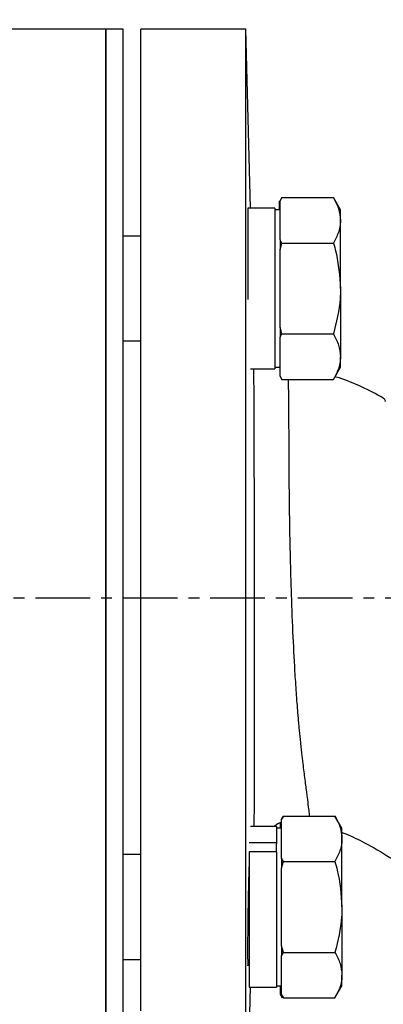
# Model space of a CAD drawing. Extents: x -981 to 2872, y 43 to 5472.
# Drawn here: x 796 to 838, y 3697 to 3809 of the extents above; entities that cross this region are included whole.
import ezdxf

# ---------------------------------------------------------------- set-up
doc = ezdxf.new("R2010")
doc.units = 0
doc.header["$LTSCALE"] = 10
doc.header["$MEASUREMENT"] = 0
doc.linetypes.add('PLNÁ', pattern=[0])
doc.linetypes.add('STŘEDOVÁ1', pattern=[1, 0.625, -0.125, 0.125, -0.125])
doc.layers.get('0').update_dxf_attribs({"color": 6, "linetype": 'PLNÁ'})
for name, color, linetype in [('1', 7, 'PLNÁ'), ('5', 4, 'STŘEDOVÁ1'), ('8', 4, 'PLNÁ')]:
    doc.layers.add(name, color=color, linetype=linetype)
doc.layers.get('0').off()
doc.styles.get("Standard").update_dxf_attribs({"font": 'simplex'})
doc.dimstyles.new('muj styl', dxfattribs={"dimtxt": 3.5, "dimasz": 3, "dimexe": 1, "dimexo": 0, "dimgap": 1.5, "dimtad": 1, "dimzin": 9, "dimtxsty": 'Standard', "dimblk": 'OPEN30', "dimcen": 0, "dimclrd": 4, "dimclre": 4, "dimclrt": 3, "dimaunit": 1, "dimadec": 0, "dimazin": 0, "dimtfac": 0.6, "dimtmove": 0, "dimatfit": 0, "dimldrblk": 'PRCLFILL', "dimfxl": 1, "dimtolj": 1, "dimarcsym": 0})

# ---------------------------------------------------------------- blocks, each defined once
blk = doc.blocks.new('_Open30')
at = {"color": 0, "linetype": 'ByBlock', "lineweight": -2}
for p, q in [((-1, 0.267949), (0, 0)), ((0, 0), (-1, -0.267949)), ((0, 0), (-1, 0))]:
    blk.add_line(p, q, dxfattribs=at)
blk = doc.blocks.new('*D134')
at = {"layer": '8', "color": 4, "linetype": 'Continuous', "lineweight": -2, "transparency": 16777216}
for p, q in [((724.87, 3743.32), (724.87, 3591.86)), ((1019.26, 3743.32), (1019.26, 3591.86)), ((739.87, 3592.86), (1004.26, 3592.86))]:
    blk.add_line(p, q, dxfattribs=at)
at = {"layer": '8', "color": 4, "lineweight": -2, "transparency": 16777216, "xscale": 15, "yscale": 15, "zscale": 15, "rotation": 180}
blk.add_blockref('_Open30', (724.87, 3592.86), dxfattribs=at)
at = {"layer": '8', "color": 4, "lineweight": -2, "transparency": 16777216, "xscale": 15, "yscale": 15, "zscale": 15}
blk.add_blockref('_Open30', (1019.26, 3592.86), dxfattribs=at)
at = {"layer": '8', "color": 3, "transparency": 16777216, "insert": (872.06, 3605.36), "char_height": 15, "attachment_point": 5}
blk.add_mtext('\\A1;294', dxfattribs=at)
blk = doc.blocks.new('PRCLFILL')
at = {"ltscale": 20}
for p, q in [((-1, 0.1667), (0, 0)), ((-1, -0.1667), (-1, 0.1667)), ((0, 0), (-1, -0.1667))]:
    blk.add_line(p, q, dxfattribs=at)
at = {"color": 0, "ltscale": 20}
for p, q in [((-1, 0.1455), (-0.8732, 0.1455)), ((-1, 0.0955), (-0.5732, 0.0955)), ((-1, 0.0455), (-0.2732, 0.0455)), ((-1, -0.0045), (-0.0268, -0.0045)), ((-1, -0.0545), (-0.3268, -0.0545)), ((-1, -0.1045), (-0.6268, -0.1045)), ((-1, -0.1545), (-0.9268, -0.1545))]:
    blk.add_line(p, q, dxfattribs=at)
blk = doc.blocks.new('*D139')
at = {"layer": '8', "color": 4, "linetype": 'Continuous', "lineweight": -2, "transparency": 16777216}
for p, q in [((744.82, 3766.27), (744.82, 3845.99)), ((937.82, 3823.9), (937.82, 3845.99)), ((759.82, 3844.99), (922.82, 3844.99))]:
    blk.add_line(p, q, dxfattribs=at)
at = {"layer": '8', "color": 4, "lineweight": -2, "transparency": 16777216, "xscale": 15, "yscale": 15, "zscale": 15, "rotation": 180}
blk.add_blockref('_Open30', (744.82, 3844.99), dxfattribs=at)
at = {"layer": '8', "color": 4, "lineweight": -2, "transparency": 16777216, "xscale": 15, "yscale": 15, "zscale": 15}
blk.add_blockref('_Open30', (937.82, 3844.99), dxfattribs=at)
at = {"layer": '8', "color": 3, "transparency": 16777216, "insert": (841.32, 3857.49), "char_height": 15, "attachment_point": 5}
blk.add_mtext('\\A1;193', dxfattribs=at)

msp = doc.modelspace()

# ---------------------------------------------------------------- linework, layer by layer
at = {"layer": '1'}
for p, q in [((805.825, 3808.32), (794.825, 3808.32)), ((807.825, 3808.32), (805.825, 3808.32)), ((805.825, 3808.251), (805.825, 3808.32)), ((805.825, 3808.32), (805.825, 3808.276)), ((805.825, 3808.276), (805.825, 3807.921)), ((805.825, 3807.852), (805.825, 3808.251)), ((805.825, 3807.921), (805.825, 3807.213)), ((805.825, 3807.1), (805.825, 3807.852)), ((807.825, 3808.251), (807.825, 3808.32)), ((807.825, 3807.852), (807.825, 3808.251)), ((807.825, 3807.1), (807.825, 3807.852)), ((821.825, 3808.32), (809.825, 3808.32)), ((809.825, 3808.309), (809.825, 3808.32)), ((809.825, 3808.043), (809.825, 3808.309)), ((809.825, 3807.423), (809.825, 3808.043)), ((809.825, 3806.453), (809.825, 3807.423)), ((822.361, 3787.854), (821.825, 3808.32)), ((821.825, 3808.236), (821.825, 3808.32)), ((821.825, 3807.813), (821.825, 3808.236)), ((821.825, 3807.036), (821.825, 3807.813)), ((805.825, 3807.213), (805.825, 3806.157)), ((805.825, 3806), (805.825, 3807.1)), ((805.825, 3806.157), (805.825, 3804.757)), ((807.825, 3806), (807.825, 3807.1)), ((809.825, 3805.139), (809.825, 3806.453)), ((821.825, 3805.908), (821.825, 3807.036)), ((805.825, 3804.558), (805.825, 3806)), ((807.825, 3804.558), (807.825, 3806)), ((809.825, 3803.486), (809.825, 3805.139)), ((821.825, 3804.437), (821.825, 3805.908)), ((805.825, 3804.757), (805.825, 3803.022)), ((805.825, 3802.782), (805.825, 3804.558)), ((807.825, 3802.782), (807.825, 3804.558)), ((821.825, 3802.629), (821.825, 3804.437)), ((805.825, 3803.022), (805.825, 3800.96)), ((805.825, 3800.68), (805.825, 3802.782)), ((807.825, 3800.68), (807.825, 3802.782)), ((809.825, 3801.506), (809.825, 3803.486)), ((821.825, 3800.496), (821.825, 3802.629)), ((805.825, 3800.96), (805.825, 3798.584)), ((805.825, 3798.266), (805.825, 3800.68)), ((807.825, 3798.266), (807.825, 3800.68)), ((809.825, 3799.207), (809.825, 3801.506)), ((821.825, 3798.049), (821.825, 3800.496)), ((805.825, 3798.584), (805.825, 3795.906)), ((805.825, 3795.551), (805.825, 3798.266)), ((807.825, 3795.551), (807.825, 3798.266)), ((809.825, 3796.603), (809.825, 3799.207)), ((821.825, 3795.301), (821.825, 3798.049)), ((809.825, 3793.708), (809.825, 3796.603)), ((805.825, 3795.906), (805.825, 3792.941)), ((805.825, 3792.551), (805.825, 3795.551)), ((807.825, 3792.551), (807.825, 3795.551)), ((821.825, 3792.267), (821.825, 3795.301)), ((805.825, 3792.941), (805.825, 3789.705)), ((809.825, 3790.538), (809.825, 3793.708)), ((805.825, 3789.282), (805.825, 3792.551)), ((807.825, 3789.282), (807.825, 3792.551)), ((821.825, 3788.964), (821.825, 3792.267)), ((809.825, 3787.11), (809.825, 3790.538)), ((805.825, 3789.705), (805.825, 3786.215)), ((805.825, 3785.762), (805.825, 3789.282)), ((807.825, 3785.762), (807.825, 3789.282)), ((821.825, 3785.411), (821.825, 3788.964)), ((825.677, 3788.694), (825.677, 3788.715)), ((825.677, 3787.675), (825.677, 3788.694)), ((825.963, 3789.068), (825.76, 3788.715)), ((825.76, 3788.694), (825.963, 3789.068)), ((825.76, 3788.715), (825.76, 3788.694)), ((825.76, 3786.47), (825.76, 3788.694)), ((825.963, 3789.068), (831.856, 3789.068)), ((832.66, 3787.675), (831.856, 3789.068)), ((809.825, 3783.443), (809.825, 3787.11)), ((825.16, 3787.854), (822.06, 3787.854)), ((822.06, 3787.854), (822.06, 3787.616)), ((822.06, 3787.616), (822.06, 3787.031)), ((822.06, 3787.031), (822.06, 3786.123)), ((825.077, 3787.859), (822.361, 3787.859)), ((825.077, 3787.859), (825.077, 3787.854)), ((825.16, 3787.854), (825.16, 3787.616)), ((825.76, 3787.675), (825.16, 3787.675)), ((825.16, 3787.616), (825.16, 3787.031)), ((825.16, 3787.031), (825.16, 3786.123)), ((832.66, 3787.598), (832.66, 3787.675)), ((832.66, 3787.369), (832.66, 3787.598)), ((832.66, 3786.99), (832.66, 3787.369)), ((832.66, 3786.47), (832.66, 3786.99)), ((805.825, 3786.215), (805.825, 3782.491)), ((822.06, 3786.123), (822.06, 3784.925)), ((825.16, 3786.123), (825.16, 3784.925)), ((825.76, 3784.246), (825.76, 3786.47)), ((832.66, 3785.816), (832.66, 3786.47)), ((805.825, 3782.01), (805.825, 3785.762)), ((807.825, 3782.01), (807.825, 3785.762)), ((821.825, 3781.626), (821.825, 3785.411)), ((822.06, 3784.925), (822.06, 3783.486)), ((825.16, 3784.925), (825.16, 3783.486)), ((832.66, 3785.039), (832.66, 3785.816)), ((832.66, 3784.154), (832.66, 3785.039)), ((809.825, 3784.675), (807.825, 3784.675)), ((825.963, 3783.872), (825.76, 3784.246)), ((825.76, 3784.246), (825.76, 3784.11)), ((825.76, 3784.11), (825.76, 3783.973)), ((825.76, 3783.973), (825.76, 3783.835)), ((825.76, 3783.124), (825.963, 3783.872)), ((825.76, 3783.835), (825.76, 3783.695)), ((825.76, 3783.695), (825.76, 3783.554)), ((825.963, 3783.872), (831.856, 3783.872)), ((832.66, 3783.175), (832.66, 3784.154)), ((805.825, 3782.491), (805.825, 3778.553)), ((809.825, 3779.557), (809.825, 3783.443)), ((822.06, 3783.486), (822.06, 3781.86)), ((825.16, 3783.486), (825.16, 3781.86)), ((825.76, 3783.554), (825.76, 3783.412)), ((825.76, 3783.412), (825.76, 3783.268)), ((825.76, 3783.268), (825.76, 3783.124)), ((825.76, 3778.675), (825.76, 3783.124)), ((832.66, 3782.12), (832.66, 3783.175)), ((805.825, 3778.047), (805.825, 3782.01)), ((807.825, 3778.047), (807.825, 3782.01)), ((821.825, 3777.631), (821.825, 3781.626)), ((822.06, 3781.86), (822.06, 3780.11)), ((825.16, 3781.86), (825.16, 3780.11)), ((832.66, 3781.005), (832.66, 3782.12)), ((832.66, 3779.85), (832.66, 3781.005)), ((809.825, 3775.473), (809.825, 3779.557)), ((822.06, 3780.11), (822.06, 3778.305)), ((825.16, 3780.11), (825.16, 3778.305)), ((832.66, 3778.675), (832.66, 3779.85)), ((805.825, 3778.553), (805.825, 3774.423)), ((805.825, 3773.895), (805.825, 3778.047)), ((807.825, 3773.895), (807.825, 3778.047)), ((822.06, 3778.305), (822.06, 3777.433)), ((825.16, 3778.305), (825.16, 3776.514)), ((825.76, 3774.227), (825.76, 3778.675)), ((832.66, 3778.675), (832.66, 3777.501)), ((821.825, 3773.447), (821.825, 3777.631)), ((832.66, 3777.501), (832.66, 3776.346)), ((825.16, 3776.514), (825.16, 3774.807)), ((832.66, 3776.346), (832.66, 3775.231)), ((809.825, 3771.213), (809.825, 3775.473)), ((825.16, 3774.807), (825.16, 3773.25)), ((832.66, 3775.231), (832.66, 3774.175)), ((805.825, 3774.423), (805.825, 3770.123)), ((805.825, 3769.575), (805.825, 3773.895)), ((807.825, 3769.575), (807.825, 3773.895)), ((825.963, 3773.479), (825.76, 3774.227)), ((825.76, 3774.227), (825.76, 3774.083)), ((825.76, 3774.083), (825.76, 3773.939)), ((825.76, 3773.939), (825.76, 3773.797)), ((825.76, 3773.797), (825.76, 3773.656)), ((825.76, 3773.656), (825.76, 3773.516)), ((825.76, 3773.516), (825.76, 3773.378)), ((825.76, 3773.105), (825.963, 3773.479)), ((825.963, 3773.479), (831.856, 3773.479)), ((832.66, 3774.175), (832.66, 3773.197)), ((807.825, 3772.675), (809.825, 3772.675)), ((821.825, 3769.098), (821.825, 3773.447)), ((825.16, 3773.25), (825.16, 3771.903)), ((825.76, 3773.378), (825.76, 3773.241)), ((825.76, 3773.241), (825.76, 3773.105)), ((825.76, 3770.881), (825.76, 3773.105)), ((832.66, 3773.197), (832.66, 3772.311)), ((825.16, 3771.903), (825.16, 3770.819)), ((832.66, 3772.311), (832.66, 3771.535)), ((832.66, 3771.535), (832.66, 3770.881)), ((805.825, 3770.123), (805.825, 3765.677)), ((809.825, 3766.801), (809.825, 3771.213)), ((825.16, 3770.819), (825.16, 3770.04)), ((825.76, 3768.657), (825.76, 3770.881)), ((832.66, 3770.36), (832.66, 3770.881)), ((832.66, 3769.982), (832.66, 3770.36)), ((805.825, 3765.112), (805.825, 3769.575)), ((807.825, 3765.112), (807.825, 3769.575)), ((821.825, 3764.607), (821.825, 3769.098)), ((822.375, 3769.492), (825.16, 3769.492)), ((825.16, 3770.04), (825.16, 3769.595)), ((825.16, 3769.675), (825.76, 3769.675)), ((825.16, 3769.595), (825.16, 3769.492)), ((831.856, 3768.283), (832.66, 3769.675)), ((832.66, 3769.752), (832.66, 3769.982)), ((832.66, 3769.675), (832.66, 3769.752)), ((825.963, 3768.283), (825.76, 3768.657)), ((825.76, 3768.657), (825.76, 3768.648)), ((825.76, 3768.648), (825.76, 3768.641)), ((825.76, 3768.641), (825.76, 3768.637)), ((825.76, 3768.637), (825.76, 3768.636)), ((825.76, 3768.636), (825.963, 3768.283)), ((825.963, 3768.283), (831.856, 3768.283)), ((809.825, 3762.26), (809.825, 3766.801)), ((805.825, 3765.677), (805.825, 3761.108)), ((837.555, 3766.185), (837.251, 3766.333)), ((805.825, 3760.53), (805.825, 3765.112)), ((807.825, 3760.53), (807.825, 3765.112)), ((821.825, 3759.999), (821.825, 3764.607)), ((809.825, 3757.617), (809.825, 3762.26)), ((805.825, 3761.108), (805.825, 3756.442)), ((805.825, 3755.854), (805.825, 3760.53)), ((807.825, 3755.854), (807.825, 3760.53)), ((821.825, 3755.3), (821.825, 3759.999)), ((809.825, 3752.895), (809.825, 3757.617)), ((805.825, 3756.442), (805.825, 3751.705)), ((805.825, 3751.109), (805.825, 3755.854)), ((807.825, 3751.109), (807.825, 3755.854)), ((821.825, 3750.534), (821.825, 3755.3)), ((809.825, 3748.12), (809.825, 3752.895)), ((805.825, 3751.705), (805.825, 3746.922)), ((805.825, 3746.322), (805.825, 3751.109)), ((807.825, 3746.322), (807.825, 3751.109)), ((821.825, 3745.729), (821.825, 3750.534)), ((809.825, 3743.32), (809.825, 3748.12)), ((805.825, 3746.922), (805.825, 3742.119)), ((805.825, 3741.518), (805.825, 3746.322)), ((807.825, 3741.518), (807.825, 3746.322)), ((821.825, 3740.911), (821.825, 3745.729)), ((809.825, 3738.52), (809.825, 3743.32)), ((805.825, 3742.119), (805.825, 3737.323)), ((805.825, 3736.725), (805.825, 3741.518)), ((807.825, 3736.725), (807.825, 3741.518)), ((821.825, 3736.106), (821.825, 3740.911)), ((809.825, 3733.745), (809.825, 3738.52)), ((805.825, 3737.323), (805.825, 3732.559)), ((805.825, 3731.967), (805.825, 3736.725)), ((807.825, 3731.967), (807.825, 3736.725)), ((821.825, 3731.34), (821.825, 3736.106)), ((809.825, 3729.024), (809.825, 3733.745)), ((805.825, 3732.559), (805.825, 3727.854)), ((805.825, 3727.272), (805.825, 3731.967)), ((807.825, 3727.272), (807.825, 3731.967)), ((821.825, 3726.641), (821.825, 3731.34)), ((809.825, 3724.38), (809.825, 3729.024)), ((805.825, 3727.854), (805.825, 3723.234)), ((805.825, 3722.664), (805.825, 3727.272)), ((807.825, 3722.664), (807.825, 3727.272)), ((821.825, 3722.033), (821.825, 3726.641)), ((809.825, 3719.839), (809.825, 3724.38)), ((805.825, 3723.234), (805.825, 3718.723)), ((805.825, 3718.168), (805.825, 3722.664)), ((807.825, 3718.168), (807.825, 3722.664)), ((821.825, 3717.542), (821.825, 3722.033)), ((809.825, 3715.427), (809.825, 3719.839)), ((805.825, 3718.723), (805.825, 3714.347)), ((826.134, 3718.357), (825.93, 3718.004)), ((825.93, 3717.983), (826.134, 3718.357)), ((826.134, 3718.357), (832.026, 3718.357)), ((832.83, 3716.965), (832.026, 3718.357)), ((805.825, 3713.811), (805.825, 3718.168)), ((807.825, 3713.811), (807.825, 3718.168)), ((821.825, 3713.193), (821.825, 3717.542)), ((825.783, 3716.965), (825.783, 3717.602)), ((825.93, 3715.759), (825.93, 3717.983)), ((825.33, 3717.148), (822.375, 3717.148)), ((825.33, 3717.148), (825.33, 3717.136)), ((825.33, 3717.136), (825.33, 3716.866)), ((825.93, 3716.965), (825.33, 3716.965)), ((825.33, 3716.866), (825.33, 3716.252)), ((825.33, 3716.252), (825.33, 3715.315)), ((832.83, 3716.888), (832.83, 3716.965)), ((832.83, 3716.658), (832.83, 3716.888)), ((832.83, 3716.28), (832.83, 3716.658)), ((832.83, 3715.759), (832.83, 3716.28)), ((809.825, 3711.167), (809.825, 3715.427)), ((825.33, 3715.315), (822.23, 3715.315)), ((825.33, 3715.315), (825.33, 3715.178)), ((825.33, 3714.285), (825.33, 3715.178)), ((825.93, 3713.535), (825.93, 3715.759)), ((832.83, 3715.105), (832.83, 3715.759)), ((832.83, 3714.329), (832.83, 3715.105)), ((805.825, 3714.347), (805.825, 3710.129)), ((805.825, 3709.614), (805.825, 3713.811)), ((809.825, 3713.965), (807.825, 3713.965)), ((807.825, 3709.614), (807.825, 3713.811)), ((825.33, 3714.285), (822.23, 3714.285)), ((822.23, 3714.285), (822.23, 3712.857)), ((825.33, 3714.285), (825.33, 3712.857)), ((832.83, 3713.444), (832.83, 3714.329)), ((821.825, 3709.009), (821.825, 3713.193)), ((822.23, 3712.857), (822.23, 3711.239)), ((825.33, 3712.857), (825.33, 3711.239)), ((826.134, 3713.161), (825.93, 3713.535)), ((825.93, 3713.535), (825.93, 3713.399)), ((825.93, 3713.399), (825.93, 3713.262)), ((825.93, 3713.262), (825.93, 3713.124)), ((825.93, 3712.413), (826.134, 3713.161)), ((825.93, 3713.124), (825.93, 3712.984)), ((825.93, 3712.984), (825.93, 3712.843)), ((825.93, 3712.843), (825.93, 3712.701)), ((825.93, 3712.701), (825.93, 3712.558)), ((826.134, 3713.161), (832.026, 3713.161)), ((832.83, 3712.465), (832.83, 3713.444)), ((825.93, 3712.558), (825.93, 3712.413)), ((825.93, 3707.965), (825.93, 3712.413)), ((832.83, 3711.409), (832.83, 3712.465)), ((809.825, 3707.083), (809.825, 3711.167)), ((822.23, 3711.239), (822.23, 3709.494)), ((825.33, 3711.239), (825.33, 3709.494)), ((832.83, 3710.294), (832.83, 3711.409)), ((805.825, 3710.129), (805.825, 3706.092)), ((805.825, 3705.602), (805.825, 3709.614)), ((807.825, 3705.602), (807.825, 3709.614)), ((822.23, 3709.494), (822.23, 3707.69)), ((825.33, 3709.494), (825.33, 3707.69)), ((832.83, 3709.139), (832.83, 3710.294)), ((821.825, 3705.014), (821.825, 3709.009)), ((832.83, 3707.965), (832.83, 3709.139)), ((809.825, 3703.197), (809.825, 3707.083)), ((822.23, 3707.69), (822.23, 3705.897)), ((825.33, 3707.69), (825.33, 3705.897)), ((825.93, 3703.517), (825.93, 3707.965)), ((832.83, 3707.965), (832.83, 3706.79)), ((805.825, 3706.092), (805.825, 3702.259)), ((832.83, 3706.79), (832.83, 3705.635)), ((805.825, 3701.795), (805.825, 3705.602)), ((807.825, 3701.795), (807.825, 3705.602)), ((821.825, 3701.229), (821.825, 3705.014)), ((822.23, 3705.897), (822.23, 3704.184)), ((825.33, 3705.897), (825.33, 3704.184)), ((832.83, 3705.635), (832.83, 3704.521)), ((822.23, 3704.184), (822.23, 3702.617)), ((825.33, 3704.184), (825.33, 3702.617)), ((832.83, 3704.521), (832.83, 3703.465)), ((809.825, 3699.53), (809.825, 3703.197)), ((822.23, 3702.617), (822.23, 3701.258)), ((825.33, 3702.617), (825.33, 3701.258)), ((826.134, 3702.769), (825.93, 3703.517)), ((825.93, 3703.517), (825.93, 3703.372)), ((825.93, 3703.372), (825.93, 3703.228)), ((825.93, 3703.228), (825.93, 3703.086)), ((825.93, 3703.086), (825.93, 3702.945)), ((825.93, 3702.945), (825.93, 3702.805)), ((825.93, 3702.805), (825.93, 3702.667)), ((825.93, 3702.395), (826.134, 3702.769)), ((825.93, 3702.667), (825.93, 3702.53)), ((826.134, 3702.769), (832.026, 3702.769)), ((832.83, 3703.465), (832.83, 3702.486)), ((805.825, 3702.259), (805.825, 3698.65)), ((805.825, 3698.215), (805.825, 3701.795)), ((807.825, 3701.965), (809.825, 3701.965)), ((807.825, 3698.215), (807.825, 3701.795)), ((822.049, 3701.965), (822.23, 3701.965)), ((822.117, 3701.405), (822.15, 3701.965)), ((825.93, 3702.53), (825.93, 3702.395)), ((825.93, 3700.17), (825.93, 3702.395)), ((832.83, 3702.486), (832.83, 3701.601)), ((832.83, 3701.601), (832.83, 3700.825)), ((821.825, 3697.676), (821.825, 3701.229)), ((822.23, 3701.258), (822.23, 3700.159)), ((825.33, 3701.258), (825.33, 3700.159)), ((832.83, 3700.825), (832.83, 3700.17)), ((809.825, 3696.102), (809.825, 3699.53)), ((822.23, 3700.159), (822.23, 3699.362)), ((822.23, 3699.362), (822.23, 3698.899)), ((825.33, 3700.159), (825.33, 3699.362)), ((825.33, 3699.362), (825.33, 3698.899)), ((825.93, 3697.946), (825.93, 3700.17)), ((832.83, 3699.65), (832.83, 3700.17)), ((832.83, 3699.271), (832.83, 3699.65)), ((832.83, 3699.042), (832.83, 3699.271)), ((805.825, 3698.65), (805.825, 3695.284)), ((805.825, 3694.882), (805.825, 3698.215)), ((807.825, 3694.882), (807.825, 3698.215)), ((821.825, 3678.32), (822.361, 3698.781)), ((822.23, 3698.899), (822.23, 3698.781)), ((822.23, 3698.781), (825.33, 3698.781)), ((825.33, 3698.965), (825.93, 3698.965)), ((825.33, 3698.899), (825.33, 3698.781)), ((825.783, 3697.946), (825.783, 3698.965)), ((832.026, 3697.572), (832.83, 3698.965)), ((832.83, 3698.965), (832.83, 3699.042)), ((821.825, 3694.373), (821.825, 3697.676)), ((825.987, 3697.572), (825.783, 3697.946)), ((825.783, 3697.946), (825.783, 3697.937)), ((825.783, 3697.937), (825.783, 3697.931)), ((825.783, 3697.931), (825.783, 3697.927)), ((825.783, 3697.927), (825.783, 3697.925)), ((825.783, 3697.925), (825.987, 3697.572)), ((826.134, 3697.572), (825.93, 3697.946)), ((825.93, 3697.946), (825.93, 3697.937)), ((825.93, 3697.937), (825.93, 3697.931)), ((825.93, 3697.931), (825.93, 3697.927)), ((825.93, 3697.927), (825.93, 3697.925)), ((825.93, 3697.925), (826.134, 3697.572)), ((826.134, 3697.572), (832.026, 3697.572))]:
    msp.add_line(p, q, dxfattribs=at)
msp.add_arc((805.649, 3717.991), 20.28, 359.97767, 0.03676, dxfattribs=at)
for points, knots in [([(831.856, 3789.068), (832.08, 3788.646), (832.534, 3787.794), (832.617, 3786.914), (832.66, 3786.47)], [0, 0, 0, 0, 13719.2505751, 27690.1099644, 27690.1099644, 27690.1099644, 27690.1099644]), ([(832.66, 3786.47), (832.659, 3786.408), (832.651, 3785.942), (832.476, 3785.062), (832.064, 3784.271), (831.856, 3783.872)], [0, 0, 0, 0, 2569.6367417, 19459.7343023, 36662.1760624, 36662.1760624, 36662.1760624, 36662.1760624]), ([(831.856, 3783.872), (831.949, 3783.539), (832.424, 3781.848), (832.555, 3780.089), (832.66, 3778.675)], [0, 0, 0, 0, 5443.5722852, 27723.5121989, 27723.5121989, 27723.5121989, 27723.5121989]), ([(832.66, 3778.675), (832.651, 3778.288), (832.615, 3776.53), (832.188, 3774.816), (831.856, 3773.479)], [0, 0, 0, 0, 6116.4951424, 27756.3349652, 27756.3349652, 27756.3349652, 27756.3349652]), ([(831.856, 3773.479), (832.08, 3773.057), (832.534, 3772.206), (832.617, 3771.325), (832.66, 3770.881)], [0, 0, 0, 0, 13766.4171854, 27785.1366675, 27785.1366675, 27785.1366675, 27785.1366675]), ([(832.66, 3770.881), (832.659, 3770.82), (832.651, 3770.353), (832.476, 3769.474), (832.064, 3768.682), (831.856, 3768.283)], [0, 0, 0, 0, 2578.4181777, 19526.1629048, 36787.3421571, 36787.3421571, 36787.3421571, 36787.3421571]), ([(822.727, 3769.492), (822.727, 3769.298), (822.729, 3768.894), (822.731, 3768.165), (822.734, 3767.318), (822.738, 3766.375), (822.743, 3765.031), (822.75, 3763.194), (822.759, 3760.775), (822.767, 3758.222), (822.775, 3755.693), (822.782, 3753.291), (822.787, 3751.059), (822.792, 3748.849), (822.796, 3746.6), (822.8, 3744.027), (822.803, 3741.274), (822.806, 3738.399), (822.806, 3735.694), (822.805, 3732.841), (822.803, 3729.8), (822.797, 3726.503), (822.79, 3723.786), (822.783, 3721.612), (822.777, 3719.947), (822.77, 3718.417), (822.766, 3717.545), (822.764, 3717.148)], [0, 0, 0, 0, 4384.2519, 9168.76249, 15473.2255204, 21482.7139878, 27199.3652924, 39937.8124852, 52728.3097498, 65532.2207361, 78293.0727329, 89191.9053773, 99186.1132109, 108934.2049781, 119141.7035165, 129414.0492601, 143386.9798441, 156050.4059572, 168373.6806528, 180644.1985478, 196285.0326689, 212734.4881455, 231342.1695087, 241323.6499666, 251963.7847533, 263790.0012268, 273701.806025, 273701.806025, 273701.806025, 273701.806025]), ([(826.678, 3768.283), (826.681, 3768.12), (826.692, 3767.41), (826.707, 3766.056), (826.718, 3764.559), (826.724, 3763.758), (826.731, 3762.915), (826.74, 3761.733), (826.748, 3760.139), (826.756, 3758.078), (826.77, 3755.929), (826.796, 3753.397), (826.843, 3750.538), (826.912, 3747.372), (827.017, 3743.661), (827.176, 3739.469), (827.378, 3735.528), (827.576, 3732.459), (827.716, 3730.639), (827.821, 3729.405), (827.883, 3728.717), (827.947, 3728.042), (828.014, 3727.365), (828.116, 3726.402), (828.221, 3725.478), (828.339, 3724.48), (828.439, 3723.65), (828.552, 3722.738), (828.658, 3721.899), (828.755, 3721.153), (828.868, 3720.293), (828.977, 3719.416), (829.062, 3718.697), (829.079, 3718.445), (829.086, 3718.357)], [0, 0, 0, 0, 7718.1642422, 33707.9807918, 40255.6526088, 46748.9386458, 53203.8057013, 59645.4216769, 72571.6238116, 85552.4151511, 98919.9995223, 111492.8827757, 129626.1186519, 146899.8019388, 163348.684868, 189854.059969, 215147.6247404, 229825.5409428, 244224.9872857, 248783.813063, 253393.6000551, 257620.5316813, 262153.3714928, 267093.3003052, 277554.3549872, 282167.8257792, 289753.8256099, 297233.8221838, 305109.7360206, 312356.215002, 318987.6016726, 332354.7290412, 344899.9152222, 351600.0048714, 351600.0048714, 351600.0048714, 351600.0048714]), ([(837.252, 3766.335), (835.599, 3767.19), (833.903, 3768.067), (832.077, 3768.576), (832.032, 3768.588)], [0, 0, 0, 0, 27128.7224128, 27810.8992873, 27810.8992873, 27810.8992873, 27810.8992873]), ([(837.74, 3765.775), (837.767, 3765.794), (837.821, 3765.832), (837.759, 3765.95), (837.6, 3766.105), (837.367, 3766.257), (837.251, 3766.333)], [0, 0, 0, 0, 12333.4568879, 24602.9904809, 36980.1923706, 49378.6144186, 49378.6144186, 49378.6144186, 49378.6144186]), ([(832.026, 3718.357), (832.251, 3717.935), (832.704, 3717.083), (832.788, 3716.203), (832.83, 3715.759)], [0, 0, 0, 0, 13933.2439543, 28121.9977061, 28121.9977061, 28121.9977061, 28121.9977061]), ([(824.974, 3717.148), (825.24, 3717.337), (825.521, 3717.538), (825.848, 3717.628), (825.866, 3717.633)], [0, 0, 0, 0, 26550.3280747, 28091.2103762, 28091.2103762, 28091.2103762, 28091.2103762]), ([(832.83, 3716.504), (832.979, 3716.447), (833.863, 3716.107), (835.708, 3715.188), (837.819, 3713.976), (839.394, 3712.898), (840.142, 3712.349), (840.557, 3712.031), (840.87, 3711.786), (841.374, 3711.386), (842.229, 3710.692), (843.35, 3709.784), (844.504, 3708.847), (845.511, 3708.029), (847.794, 3706.174), (849.75, 3704.583), (851.396, 3703.246)], [0, 0, 0, 0, 3328.1255119, 19702.3499748, 42794.2803408, 53945.0882351, 59398.1962149, 62094.8517076, 64826.7576761, 67659.2856411, 75493.1882062, 87743.978095, 97668.3955653, 106417.6233993, 114750.3970647, 158881.101687, 158881.101687, 158881.101687, 158881.101687]), ([(832.83, 3715.759), (832.829, 3715.697), (832.821, 3715.231), (832.646, 3714.352), (832.234, 3713.56), (832.026, 3713.161)], [0, 0, 0, 0, 2609.5204375, 19761.7090165, 37231.0885762, 37231.0885762, 37231.0885762, 37231.0885762]), ([(822.23, 3713.316), (822.228, 3713.282), (822.206, 3712.886), (822.165, 3711.535), (822.112, 3709.447), (822.072, 3707.123), (822.046, 3704.917), (822.038, 3703.035), (822.048, 3701.767), (822.066, 3701.171), (822.084, 3701.271), (822.088, 3701.294)], [0, 0, 0, 0, 1312.021391, 15188.151946, 29064.1339977, 42937.4082736, 56806.7975715, 70672.6186923, 84536.3375434, 98400.0440173, 102475.2448335, 102475.2448335, 102475.2448335, 102475.2448335]), ([(832.026, 3713.161), (832.119, 3712.829), (832.594, 3711.137), (832.725, 3709.378), (832.83, 3707.965)], [0, 0, 0, 0, 5528.4025432, 28155.4319259, 28155.4319259, 28155.4319259, 28155.4319259]), ([(832.83, 3707.965), (832.822, 3707.577), (832.785, 3705.819), (832.359, 3704.105), (832.026, 3702.769)], [0, 0, 0, 0, 6211.6545049, 28188.27408, 28188.27408, 28188.27408, 28188.27408]), ([(832.026, 3702.769), (832.251, 3702.347), (832.704, 3701.495), (832.788, 3700.615), (832.83, 3700.17)], [0, 0, 0, 0, 13980.4279537, 28217.0950686, 28217.0950686, 28217.0950686, 28217.0950686]), ([(832.83, 3700.17), (832.829, 3700.109), (832.821, 3699.643), (832.646, 3698.763), (832.234, 3697.972), (832.026, 3697.572)], [0, 0, 0, 0, 2618.3005709, 19828.1780831, 37356.3578358, 37356.3578358, 37356.3578358, 37356.3578358])]:
    msp.add_open_spline(points, degree=3, knots=knots, dxfattribs=at)
at = {"layer": '5'}
msp.add_line((767.778, 3743.32), (1030.406, 3743.32), dxfattribs=at)

# ---------------------------------------------------------------- dimensions: what is measured, and where the dimension line sits
at = {"layer": '8'}
for base, p1, p2, override, picture, middle in [((937.825, 3844.99), (744.825, 3766.273), (937.825, 3823.9), {"dimtxt": 15, "dimasz": 15, "dimgap": 5, "dimarcsym": 1}, '*D139', (841.325, 3857.49)), ((1019.256, 3592.858), (724.872, 3743.32), (1019.256, 3743.32), {"dimtxt": 15, "dimasz": 15, "dimgap": 5, "dimdec": 0, "dimarcsym": 1}, '*D134', (872.064, 3605.358))]:
    dim = msp.add_linear_dim(base=base, p1=p1, p2=p2, dimstyle='muj styl', override=override, dxfattribs=at)
    dim.commit()
    dim.dimension.update_dxf_attribs({"geometry": picture, "text_midpoint": middle})

doc.saveas('drawing.dxf')
